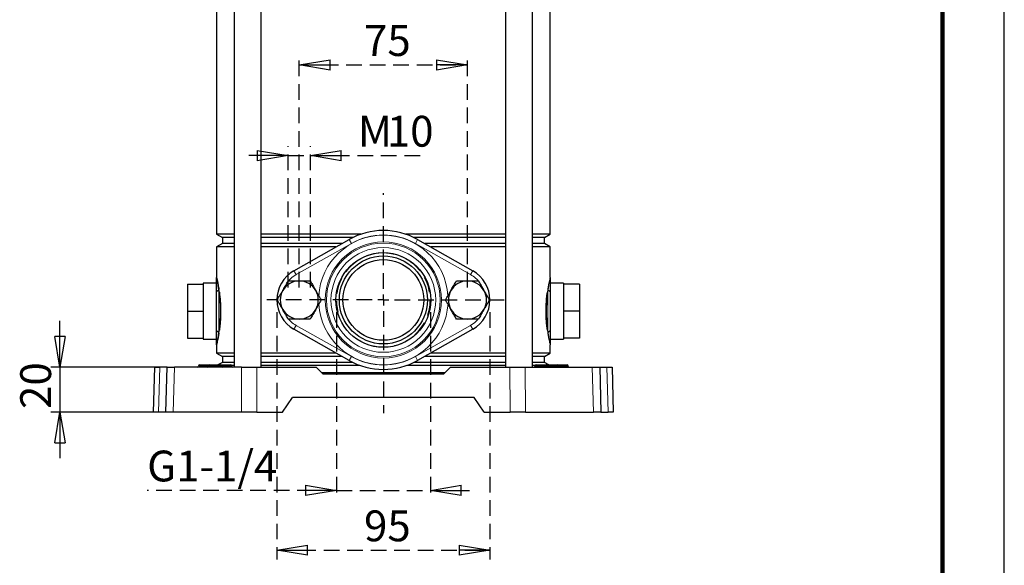
# Model space of a CAD drawing. Units: millimetres. Extents: x -4 to 213, y 0 to 297.
# Drawn here: x 130 to 210, y 109 to 153 of the extents above; entities that cross this region are included whole.
import ezdxf

# ---------------------------------------------------------------- set-up
doc = ezdxf.new("R2010")
doc.units = ezdxf.units.MM
doc.linetypes.add('HIDDEN', pattern=[1.905, 1.27, -0.635])
doc.layers.add('FORMAT', color=7, linetype='Continuous')
doc.layers.add('TRATTEGGIO', color=7, linetype='HIDDEN')
doc.styles.add('SLDTEXTSTYLE0', font='TXT', dxfattribs={"width": 0.605})
doc.dimstyles.new('SLDDIMSTYLE0', dxfattribs={"dimtxt": 2.5, "dimasz": 2.5, "dimexe": 0, "dimexo": 0.0625, "dimtad": 1, "dimlfac": 5.5, "dimrnd": 1e-09, "dimzin": 12, "dimdsep": 46, "dimtxsty": 'SLDTEXTSTYLE0', "dimblk1": 'CLOSED', "dimblk2": 'CLOSED', "dimsah": 1, "dimcen": 0.09, "dimadec": 0, "dimazin": 3, "dimtfac": 1, "dimtofl": 0, "dimtmove": 0, "dimatfit": 3, "dimldrblk": 'CLOSED', "dimfxl": 0, "dimfrac": 2, "dimtolj": 1, "dimtzin": 12, "dimarcsym": 0})
doc.dimstyles.new('SLDDIMSTYLE1', dxfattribs={"dimtxt": 2.5, "dimasz": 2.5, "dimexe": 0, "dimexo": 0.0625, "dimtad": 1, "dimlfac": 5.5, "dimrnd": 1e-09, "dimzin": 12, "dimdsep": 46, "dimtxsty": 'SLDTEXTSTYLE0', "dimblk1": 'CLOSED', "dimblk2": 'CLOSED', "dimsah": 1, "dimcen": 0.09, "dimadec": 0, "dimazin": 3, "dimtfac": 1, "dimtmove": 0, "dimatfit": 0, "dimldrblk": 'CLOSED', "dimfxl": 0, "dimfrac": 2, "dimtolj": 1, "dimtzin": 12, "dimarcsym": 0})
doc.dimstyles.new('SLDDIMSTYLE2', dxfattribs={"dimtxt": 2.5, "dimasz": 2.5, "dimexe": 0, "dimexo": 0.0625, "dimtad": 1, "dimdec": 6, "dimlfac": 5.5, "dimrnd": 1e-09, "dimzin": 12, "dimdsep": 46, "dimtxsty": 'SLDTEXTSTYLE0', "dimblk1": 'CLOSED', "dimblk2": 'CLOSED', "dimsah": 1, "dimcen": 0.09, "dimadec": 0, "dimazin": 3, "dimtfac": 1, "dimtmove": 0, "dimatfit": 0, "dimldrblk": 'CLOSED', "dimfxl": 0, "dimfrac": 2, "dimtolj": 1, "dimtzin": 12, "dimarcsym": 0})

# ---------------------------------------------------------------- blocks, each defined once
blk = doc.blocks.new('_Closed')
at = {"color": 0, "linetype": 'ByBlock', "lineweight": -2}
for p, q in [((-1, 0.166667), (0, 0)), ((-1, 0.166667), (-1, -0.166667)), ((0, 0), (-1, -0.166667)), ((0, 0), (-1, 0))]:
    blk.add_line(p, q, dxfattribs=at)
blk = doc.blocks.new('_D_8')
at = {"layer": 'FORMAT'}
for p, q in [((133.437, 124.628), (133.437, 128.378)), ((141.712, 124.628), (132.687, 124.628)), ((133.437, 124.628), (133.437, 120.992)), ((141.616, 120.992), (132.687, 120.992)), ((133.437, 120.992), (133.437, 117.242))]:
    blk.add_line(p, q, dxfattribs=at)
at = {"layer": 'FORMAT', "xscale": 2.5, "yscale": 2.5}
for p, rotation in [((133.437, 124.628), 270.0000000000004), ((133.437, 120.992), 90.0000000000004)]:
    blk.add_blockref('_Closed', p, dxfattribs=dict(at, rotation=rotation))
at = {"layer": 'FORMAT', "insert": (130.214, 121.244), "char_height": 2.5, "attachment_point": 1, "rotation": 90, "style": 'SLDTEXTSTYLE0'}
blk.add_mtext('20', dxfattribs=at)
blk = doc.blocks.new('_D_9')
at = {"layer": 'TRATTEGGIO'}
for p, q in [((151.928, 131.083), (151.928, 142.547)), ((153.746, 131.083), (153.746, 142.547)), ((151.928, 141.797), (148.178, 141.797)), ((151.928, 141.797), (153.746, 141.797)), ((153.746, 141.797), (163.071, 141.797))]:
    blk.add_line(p, q, dxfattribs=at)
at = {"layer": 'TRATTEGGIO', "xscale": 2.5, "yscale": 2.5}
blk.add_blockref('_Closed', (151.928, 141.797), dxfattribs=at)
at = {"layer": 'TRATTEGGIO', "xscale": 2.5, "yscale": 2.5, "rotation": 180.0000000000004}
blk.add_blockref('_Closed', (153.746, 141.797), dxfattribs=at)
at = {"layer": 'TRATTEGGIO', "char_height": 2.5, "attachment_point": 1, "style": 'SLDTEXTSTYLE0'}
for s, insert in [('M', (157.592, 145.019)), ('10', (159.939, 145.019))]:
    blk.add_mtext(s, dxfattribs=dict(at, insert=insert))
blk = doc.blocks.new('_D_10')
at = {"layer": 'TRATTEGGIO'}
for p, q in [((152.837, 131.083), (152.837, 149.901)), ((166.473, 131.083), (166.473, 149.901)), ((152.837, 149.151), (166.473, 149.151))]:
    blk.add_line(p, q, dxfattribs=at)
at = {"layer": 'TRATTEGGIO', "xscale": 2.5, "yscale": 2.5, "rotation": 180.0000000000004}
blk.add_blockref('_Closed', (152.837, 149.151), dxfattribs=at)
at = {"layer": 'TRATTEGGIO', "xscale": 2.5, "yscale": 2.5}
blk.add_blockref('_Closed', (166.473, 149.151), dxfattribs=at)
at = {"layer": 'TRATTEGGIO', "insert": (158.089, 152.374), "char_height": 2.5, "attachment_point": 1, "style": 'SLDTEXTSTYLE0'}
blk.add_mtext('75', dxfattribs=at)
blk = doc.blocks.new('_D_11')
at = {"layer": 'TRATTEGGIO'}
for p, q in [((151.018, 129.083), (151.018, 109.038)), ((168.291, 129.083), (168.291, 109.038)), ((151.018, 109.788), (168.291, 109.788))]:
    blk.add_line(p, q, dxfattribs=at)
at = {"layer": 'TRATTEGGIO', "xscale": 2.5, "yscale": 2.5, "rotation": 180.0000000000004}
blk.add_blockref('_Closed', (151.018, 109.788), dxfattribs=at)
at = {"layer": 'TRATTEGGIO', "xscale": 2.5, "yscale": 2.5}
blk.add_blockref('_Closed', (168.291, 109.788), dxfattribs=at)
at = {"layer": 'TRATTEGGIO', "insert": (158.089, 113.01), "char_height": 2.5, "attachment_point": 1, "style": 'SLDTEXTSTYLE0'}
blk.add_mtext('95', dxfattribs=at)
blk = doc.blocks.new('_D_12')
at = {"layer": 'TRATTEGGIO'}
for p, q in [((155.845, 129.083), (155.845, 113.891)), ((163.465, 129.083), (163.465, 113.891)), ((155.845, 114.641), (140.506, 114.641)), ((155.845, 114.641), (163.465, 114.641)), ((163.465, 114.641), (167.215, 114.641))]:
    blk.add_line(p, q, dxfattribs=at)
at = {"layer": 'TRATTEGGIO', "xscale": 2.5, "yscale": 2.5}
blk.add_blockref('_Closed', (155.845, 114.641), dxfattribs=at)
at = {"layer": 'TRATTEGGIO', "xscale": 2.5, "yscale": 2.5, "rotation": 180.0000000000004}
blk.add_blockref('_Closed', (163.465, 114.641), dxfattribs=at)
at = {"layer": 'TRATTEGGIO', "insert": (140.506, 117.864), "char_height": 2.5, "attachment_point": 1, "style": 'SLDTEXTSTYLE0'}
blk.add_mtext('G1-1/4', dxfattribs=at)
blk = doc.blocks.new('SW_CENTERMARKSYMBOL_1')
at = {"layer": 'TRATTEGGIO', "color": 0}
for p, q in [((0, 0.909), (0, 8.656)), ((-0.909, 0), (-9.457, 0)), ((0, 0), (-0.455, 0)), ((0, 0), (0, 0.455)), ((0, 0), (0, -0.455)), ((0, 0), (0.455, 0)), ((0.909, 0), (9.96, 0)), ((0, -0.909), (0, -9.185))]:
    blk.add_line(p, q, dxfattribs=at)

msp = doc.modelspace()

# ---------------------------------------------------------------- linework, layer by layer
at = {"color": 7, "linetype": 'Continuous', "lineweight": 25}
for p, q in [((210, 0), (210, 297)), ((147.57163014, 209.80990206), (147.57163014, 124.62808388)), ((149.75344833, 124.62808388), (149.75344833, 209.80990206)), ((169.5562228, 209.80990206), (169.5562228, 124.62808388)), ((171.73804098, 124.62808388), (171.73804098, 209.80990206)), ((146.12756283, 197.29424557), (146.12756283, 135.41646764)), ((173.18210829, 135.41646764), (173.18210829, 197.29424557)), ((146.12756283, 135.41646764), (146.60029011, 135.14353842)), ((147.57163014, 135.41646764), (146.12756283, 135.41646764)), ((146.60029011, 135.14353842), (146.60029011, 134.65808388)), ((147.57163014, 135.14353842), (146.60029011, 135.14353842)), ((157.83308807, 135.41646764), (149.75344833, 135.41646764)), ((157.17374826, 135.14353842), (149.75344833, 135.14353842)), ((152.40308731, 132.45650544), (156.88001039, 134.98863996)), ((169.5562228, 135.41646764), (161.47658306, 135.41646764)), ((169.5562228, 135.14353842), (162.13592287, 135.14353842)), ((162.42966074, 134.98863996), (166.90658381, 132.45650544)), ((173.18210829, 135.41646764), (171.73804098, 135.41646764)), ((172.70938102, 135.14353842), (171.73804098, 135.14353842)), ((172.70938102, 135.14353842), (173.18210829, 135.41646764)), ((172.70938102, 134.65808388), (172.70938102, 135.14353842)), ((146.60029011, 134.65808388), (146.12756283, 134.38515466)), ((146.12756283, 134.38515466), (146.12756283, 131.90081115)), ((147.57163014, 134.38515466), (146.12756283, 134.38515466)), ((147.57163014, 134.65808388), (146.60029011, 134.65808388)), ((156.29557297, 134.65808388), (149.75344833, 134.65808388)), ((155.81302234, 134.38515466), (149.75344833, 134.38515466)), ((169.5562228, 134.65808388), (163.01409815, 134.65808388)), ((169.5562228, 134.38515466), (163.49664879, 134.38515466)), ((172.70938102, 134.65808388), (171.73804098, 134.65808388)), ((173.18210829, 134.38515466), (171.73804098, 134.38515466)), ((173.18210829, 134.38515466), (172.70938102, 134.65808388)), ((173.18210829, 131.90081115), (173.18210829, 134.38515466)), ((143.76392647, 131.3553566), (143.76392647, 129.17353842)), ((143.76392647, 131.3553566), (145.03665374, 131.3553566)), ((146.12756283, 131.44626569), (145.03665374, 131.44626569)), ((145.03665374, 131.44626569), (145.03665374, 131.3553566)), ((145.03665374, 131.3553566), (145.03665374, 130.81555459)), ((174.27301738, 131.44626569), (173.18210829, 131.44626569)), ((174.27301738, 131.44626569), (174.27301738, 131.3553566)), ((175.54574465, 131.3553566), (174.27301738, 131.3553566)), ((174.27301738, 131.3553566), (174.27301738, 130.81555459)), ((175.54574465, 131.3553566), (175.54574465, 129.17353842)), ((145.03665374, 130.81555459), (145.03665374, 129.71334044)), ((146.12756283, 127.66917274), (146.12756283, 130.6779041)), ((173.18210829, 130.6779041), (173.18210829, 127.66917274)), ((174.27301738, 130.81555459), (174.27301738, 129.71334044)), ((145.03665374, 129.71334044), (145.03665374, 129.17353842)), ((174.27301738, 129.71334044), (174.27301738, 129.17353842)), ((143.76392647, 129.17353842), (145.03665374, 129.17353842)), ((143.76392647, 129.17353842), (143.76392647, 126.99172024)), ((145.03665374, 129.17353842), (145.03665374, 128.63373641)), ((145.03665374, 128.63373641), (145.03665374, 127.53152225)), ((175.54574465, 129.17353842), (174.27301738, 129.17353842)), ((174.27301738, 129.17353842), (174.27301738, 128.63373641)), ((174.27301738, 128.63373641), (174.27301738, 127.53152225)), ((175.54574465, 129.17353842), (175.54574465, 126.99172024)), ((143.76392647, 126.99172024), (145.03665374, 126.99172024)), ((145.03665374, 127.53152225), (145.03665374, 126.99172024)), ((145.03665374, 126.99172024), (145.03665374, 126.90081115)), ((156.88001039, 125.1766187), (152.40308731, 127.70875322)), ((166.90658381, 127.70875322), (162.42966074, 125.1766187)), ((174.27301738, 127.53152225), (174.27301738, 126.99172024)), ((175.54574465, 126.99172024), (174.27301738, 126.99172024)), ((174.27301738, 126.99172024), (174.27301738, 126.90081115)), ((145.03665374, 126.90081115), (146.12756283, 126.90081115)), ((146.12756283, 126.44626569), (146.12756283, 125.780104)), ((173.18210829, 126.90081115), (174.27301738, 126.90081115)), ((173.18210829, 125.780104), (173.18210829, 126.44626569)), ((146.12756283, 125.780104), (146.60029011, 125.50717478)), ((147.57163014, 125.780104), (146.12756283, 125.780104)), ((146.60029011, 125.50717478), (146.60029011, 125.02172024)), ((147.57163014, 125.50717478), (146.60029011, 125.50717478)), ((155.81302234, 125.780104), (149.75344833, 125.780104)), ((156.29557297, 125.50717478), (149.75344833, 125.50717478)), ((169.5562228, 125.50717478), (163.01409815, 125.50717478)), ((169.5562228, 125.780104), (163.49664879, 125.780104)), ((173.18210829, 125.780104), (171.73804098, 125.780104)), ((172.70938102, 125.50717478), (171.73804098, 125.50717478)), ((172.70938102, 125.50717478), (173.18210829, 125.780104)), ((172.70938102, 125.02172024), (172.70938102, 125.50717478)), ((141.01847192, 120.99172024), (141.11369346, 124.62808388)), ((141.11369346, 124.62808388), (141.52704891, 124.62808388)), ((142.11369346, 124.62808388), (141.52704891, 124.62808388)), ((142.01847192, 120.99172024), (142.11369346, 124.62808388)), ((142.11369346, 124.62808388), (142.71165199, 124.62808388)), ((148.16022065, 124.62808388), (142.71165199, 124.62808388)), ((144.67145825, 124.72057955), (144.67140286, 124.71740638)), ((144.76235349, 124.80990206), (144.7911992, 124.80990206)), ((144.7911992, 124.80990206), (145.30029011, 124.80990206)), ((145.30029011, 124.80990206), (145.5714444, 124.80990206)), ((145.48049377, 124.71740638), (145.48054916, 124.72057955)), ((145.5714444, 124.80990206), (145.66392647, 124.80990206)), ((145.66392647, 124.80990206), (146.37301738, 124.80990206)), ((146.60029011, 125.02172024), (146.23341025, 124.80990206)), ((146.37301738, 124.80990206), (146.46549945, 124.80990206)), ((146.46549945, 124.80990206), (146.73665374, 124.80990206)), ((146.55645008, 124.71740638), (146.55639469, 124.72057955)), ((147.57163014, 125.02172024), (146.60029011, 125.02172024)), ((146.73665374, 124.80990206), (147.24574465, 124.80990206)), ((147.24574465, 124.80990206), (147.27459035, 124.80990206)), ((147.57163014, 124.77503422), (147.34617137, 124.77503422)), ((147.36554099, 124.71740638), (147.3654856, 124.72057955)), ((148.16022065, 124.62808388), (149.40350408, 124.62808388)), ((149.40350408, 124.62808388), (154.20029011, 124.62808388)), ((157.17374826, 125.02172024), (149.75344833, 125.02172024)), ((157.7579884, 124.77503422), (149.75344833, 124.77503422)), ((154.20029011, 124.62808388), (154.74574465, 124.08281624)), ((169.5562228, 124.77503422), (161.55168272, 124.77503422)), ((169.5562228, 125.02172024), (162.13592287, 125.02172024)), ((164.56392647, 124.08281624), (165.10938102, 124.62808388)), ((165.10938102, 124.62808388), (169.90616704, 124.62808388)), ((169.90616704, 124.62808388), (171.14945047, 124.62808388)), ((171.14945047, 124.62808388), (176.59801913, 124.62808388)), ((172.70938102, 125.02172024), (171.73804098, 125.02172024)), ((171.96349975, 124.77503422), (171.73804098, 124.77503422)), ((171.94418552, 124.72057955), (171.94413013, 124.71740638)), ((172.03508077, 124.80990206), (172.06392647, 124.80990206)), ((172.06392647, 124.80990206), (172.57301738, 124.80990206)), ((172.57301738, 124.80990206), (172.84417168, 124.80990206)), ((173.07626087, 124.80990206), (172.70938102, 125.02172024)), ((172.75322104, 124.71740638), (172.75327643, 124.72057955)), ((172.84417168, 124.80990206), (172.93665374, 124.80990206)), ((172.93665374, 124.80990206), (173.64574465, 124.80990206)), ((173.64574465, 124.80990206), (173.73822672, 124.80990206)), ((173.73822672, 124.80990206), (174.00938102, 124.80990206)), ((173.82917735, 124.71740638), (173.82912196, 124.72057955)), ((174.00938102, 124.80990206), (174.51847192, 124.80990206)), ((174.51847192, 124.80990206), (174.54731763, 124.80990206)), ((174.63826826, 124.71740638), (174.63821287, 124.72057955)), ((176.59801913, 124.62808388), (177.19597766, 124.62808388)), ((177.19597766, 124.62808388), (177.2911992, 120.99172024)), ((177.19597766, 124.62808388), (177.78262221, 124.62808388)), ((177.78262221, 124.62808388), (178.19597766, 124.62808388)), ((178.19597766, 124.62808388), (178.2911992, 120.99172024)), ((159.65483556, 124.1789746), (154.64955333, 124.1789746)), ((159.65483556, 124.13352006), (154.69502346, 124.13352006)), ((154.74574465, 124.08281624), (164.56392647, 124.08281624)), ((164.66011779, 124.1789746), (159.65483556, 124.1789746)), ((164.61464766, 124.13352006), (159.65483556, 124.13352006)), ((151.47301738, 120.99172024), (152.30053538, 122.17353842)), ((167.00913574, 122.17353842), (152.30053538, 122.17353842)), ((167.83665374, 120.99172024), (167.00913574, 122.17353842)), ((141.43182738, 120.99172024), (141.01847192, 120.99172024)), ((142.01847192, 120.99172024), (141.43182738, 120.99172024)), ((142.61643045, 120.99172024), (142.01847192, 120.99172024)), ((148.14343053, 120.99172024), (142.61643045, 120.99172024)), ((149.38671395, 120.99172024), (148.14343053, 120.99172024)), ((149.38671395, 120.99172024), (151.47301738, 120.99172024)), ((167.83665374, 120.99172024), (169.92295717, 120.99172024)), ((171.16624059, 120.99172024), (169.92295717, 120.99172024)), ((171.16624059, 120.99172024), (176.69324067, 120.99172024)), ((177.2911992, 120.99172024), (176.69324067, 120.99172024)), ((177.2911992, 120.99172024), (177.87784374, 120.99172024)), ((178.2911992, 120.99172024), (177.87784374, 120.99172024))]:
    msp.add_line(p, q, dxfattribs=at)
at = {"color": 7, "linetype": 'Continuous', "lineweight": 140}
msp.add_line((205, 292), (205, 5), dxfattribs=at)
at = {"color": 8, "linetype": 'Continuous', "lineweight": 18}
for p, q in [((156.88001039, 134.98863996), (157.05903136, 134.67212314)), ((162.42966074, 134.98863996), (162.25063976, 134.67212314)), ((157.05903136, 134.67212314), (152.58210829, 132.13998863)), ((166.72756283, 132.13998863), (162.25063976, 134.67212314)), ((152.58210829, 132.13998863), (152.40308731, 132.45650544)), ((166.90658381, 132.45650544), (166.72756283, 132.13998863)), ((146.32546461, 130.93248371), (146.3586048, 130.70577456)), ((172.95106632, 130.70577456), (172.98420652, 130.93248371)), ((146.32139173, 130.66693043), (146.2935893, 130.89005378)), ((146.32139173, 130.66693043), (146.32139173, 127.68014641)), ((173.01608182, 130.89005378), (172.9882794, 130.66693043)), ((172.9882794, 127.68014641), (172.9882794, 130.66693043)), ((152.58210829, 128.02527003), (152.40308731, 127.70875322)), ((152.58210829, 128.02527003), (157.05903136, 125.49313552)), ((162.25063976, 125.49313552), (166.72756283, 128.02527003)), ((166.90658381, 127.70875322), (166.72756283, 128.02527003)), ((146.2935893, 127.45702306), (146.32139173, 127.68014641)), ((146.3586048, 127.64130228), (146.32546461, 127.41459313)), ((172.98420652, 127.41459313), (172.95106632, 127.64130228)), ((172.9882794, 127.68014641), (173.01608182, 127.45702306)), ((157.05903136, 125.49313552), (156.88001039, 125.1766187)), ((162.25063976, 125.49313552), (162.42966074, 125.1766187)), ((141.52704891, 124.62808388), (141.43182738, 120.99172024)), ((142.71165199, 124.62808388), (142.61643045, 120.99172024)), ((144.67140286, 124.71740638), (144.7911992, 124.71740638)), ((144.7911992, 124.72057955), (144.67145825, 124.72057955)), ((144.7911992, 124.72057955), (144.7911992, 124.80990206)), ((144.7911992, 124.71740638), (144.7911992, 124.72057955)), ((145.30029011, 124.72057955), (144.7911992, 124.72057955)), ((144.7911992, 124.71740638), (145.30029011, 124.71740638)), ((144.7911992, 124.71740638), (144.7911992, 124.62808388)), ((145.30029011, 124.72057955), (145.30029011, 124.80990206)), ((145.48054916, 124.72057955), (145.30029011, 124.72057955)), ((145.30029011, 124.71740638), (145.30029011, 124.72057955)), ((145.30029011, 124.62808388), (145.30029011, 124.71740638)), ((145.30029011, 124.71740638), (145.48049377, 124.71740638)), ((145.48049377, 124.71740638), (145.66392647, 124.71740638)), ((145.66392647, 124.72057955), (145.48054916, 124.72057955)), ((145.66392647, 124.72057955), (145.66392647, 124.80990206)), ((145.66392647, 124.71740638), (145.66392647, 124.72057955)), ((146.37301738, 124.72057955), (145.66392647, 124.72057955)), ((145.66392647, 124.62808388), (145.66392647, 124.71740638)), ((145.66392647, 124.71740638), (146.37301738, 124.71740638)), ((146.37301738, 124.72057955), (146.37301738, 124.80990206)), ((146.37301738, 124.71740638), (146.37301738, 124.72057955)), ((146.55639469, 124.72057955), (146.37301738, 124.72057955)), ((146.37301738, 124.62808388), (146.37301738, 124.71740638)), ((146.37301738, 124.71740638), (146.55645008, 124.71740638)), ((146.73665374, 124.72057955), (146.55639469, 124.72057955)), ((146.55645008, 124.71740638), (146.73665374, 124.71740638)), ((146.73665374, 124.80990206), (146.73665374, 124.72057955)), ((146.73665374, 124.71740638), (146.73665374, 124.72057955)), ((147.24574465, 124.72057955), (146.73665374, 124.72057955)), ((146.73665374, 124.71740638), (146.73665374, 124.62808388)), ((146.73665374, 124.71740638), (147.24574465, 124.71740638)), ((147.24574465, 124.80990206), (147.24574465, 124.72057955)), ((147.24574465, 124.71740638), (147.24574465, 124.72057955)), ((147.3654856, 124.72057955), (147.24574465, 124.72057955)), ((147.24574465, 124.71740638), (147.24574465, 124.62808388)), ((147.24574465, 124.71740638), (147.36554099, 124.71740638)), ((148.14343053, 120.99172024), (148.16022065, 124.62808388)), ((149.40350408, 124.62808388), (149.38671395, 120.99172024)), ((169.92295717, 120.99172024), (169.90616704, 124.62808388)), ((171.14945047, 124.62808388), (171.16624059, 120.99172024)), ((171.94413013, 124.71740638), (172.06392647, 124.71740638)), ((172.06392647, 124.72057955), (171.94418552, 124.72057955)), ((172.06392647, 124.72057955), (172.06392647, 124.80990206)), ((172.06392647, 124.71740638), (172.06392647, 124.72057955)), ((172.57301738, 124.72057955), (172.06392647, 124.72057955)), ((172.06392647, 124.62808388), (172.06392647, 124.71740638)), ((172.06392647, 124.71740638), (172.57301738, 124.71740638)), ((172.57301738, 124.72057955), (172.57301738, 124.80990206)), ((172.57301738, 124.71740638), (172.57301738, 124.72057955)), ((172.75327643, 124.72057955), (172.57301738, 124.72057955)), ((172.57301738, 124.71740638), (172.75322104, 124.71740638)), ((172.57301738, 124.62808388), (172.57301738, 124.71740638)), ((172.75322104, 124.71740638), (172.93665374, 124.71740638)), ((172.93665374, 124.72057955), (172.75327643, 124.72057955)), ((172.93665374, 124.72057955), (172.93665374, 124.80990206)), ((172.93665374, 124.71740638), (172.93665374, 124.72057955)), ((173.64574465, 124.72057955), (172.93665374, 124.72057955)), ((172.93665374, 124.62808388), (172.93665374, 124.71740638)), ((172.93665374, 124.71740638), (173.64574465, 124.71740638)), ((173.64574465, 124.72057955), (173.64574465, 124.80990206)), ((173.64574465, 124.71740638), (173.64574465, 124.72057955)), ((173.82912196, 124.72057955), (173.64574465, 124.72057955)), ((173.64574465, 124.62808388), (173.64574465, 124.71740638)), ((173.64574465, 124.71740638), (173.82917735, 124.71740638)), ((174.00938102, 124.72057955), (173.82912196, 124.72057955)), ((173.82917735, 124.71740638), (174.00938102, 124.71740638)), ((174.00938102, 124.80990206), (174.00938102, 124.72057955)), ((174.00938102, 124.71740638), (174.00938102, 124.72057955)), ((174.51847192, 124.72057955), (174.00938102, 124.72057955)), ((174.00938102, 124.71740638), (174.00938102, 124.62808388)), ((174.00938102, 124.71740638), (174.51847192, 124.71740638)), ((174.51847192, 124.80990206), (174.51847192, 124.72057955)), ((174.51847192, 124.71740638), (174.51847192, 124.72057955)), ((174.63821287, 124.72057955), (174.51847192, 124.72057955)), ((174.51847192, 124.71740638), (174.51847192, 124.62808388)), ((174.51847192, 124.71740638), (174.63826826, 124.71740638)), ((176.69324067, 120.99172024), (176.59801913, 124.62808388)), ((177.87784374, 120.99172024), (177.78262221, 124.62808388))]:
    msp.add_line(p, q, dxfattribs=at)
at = {"color": 8, "linetype": 'Continuous', "lineweight": 18, "flags": 128}
for points in [[(152.58210829, 132.13998863), (152.23983806, 131.9044477), (151.95981075, 131.63092419)], [(167.81189781, 130.81297289), (167.78262099, 130.8975965), (167.66428998, 131.16671881)], [(151.49777331, 129.35228578), (151.52705013, 129.26766216), (151.64538115, 128.99853985)], [(166.72756283, 128.02527003), (167.06983306, 128.26081096), (167.34986037, 128.53433447)]]:
    msp.add_lwpolyline(points, dxfattribs=at)
at = {"color": 8, "linetype": 'Continuous', "lineweight": 18}
for radius in [4.70674942, 4.60896908, 4.24583107]:
    msp.add_circle((159.65483556, 130.08262933), radius, dxfattribs=at)
at = {"color": 7, "linetype": 'Continuous', "lineweight": 25}
for radius in [3.84090909, 3.56818182, 3.27272727]:
    msp.add_circle((159.65483556, 130.08262933), radius, dxfattribs=at)
for centre, radius, start, end in [((159.65483556, 130.08262933), 5.63636364, 60.5076273249, 119.4923726751), ((153.74574465, 130.08262933), 2.72727273, 119.4923726751, 240.5076273249), ((165.56392647, 130.08262933), 2.72727273, 299.4923726751, 60.5076273249), ((152.83665374, 130.08262933), 1.54545455, 90, 150), ((152.83665374, 130.08262933), 1.54545455, 30, 90), ((166.47301738, 130.08262933), 1.54545455, 90, 150), ((166.47301738, 130.08262933), 1.54545455, 30, 90), ((152.83665374, 130.08262933), 1.54545455, 150, 210), ((152.83665374, 130.08262933), 1.54545455, 330, 30), ((166.47301738, 130.08262933), 1.54545455, 150, 210), ((166.47301738, 130.08262933), 1.54545455, 330, 30), ((152.83665374, 130.08262933), 1.54545455, 210, 270), ((152.83665374, 130.08262933), 1.54545455, 270, 330), ((166.47301738, 130.08262933), 1.54545455, 210, 270), ((166.47301738, 130.08262933), 1.54545455, 270, 330), ((144.58050762, 124.71899297), 0.09090909, 270, 359), ((144.76235349, 124.71899297), 0.09090909, 90, 179), ((145.38959853, 124.71899297), 0.09090909, 270, 359), ((145.5714444, 124.71899297), 0.09090909, 90, 179), ((146.46549945, 124.71899297), 0.09090909, 1, 90), ((146.64734532, 124.71899297), 0.09090909, 181, 270), ((147.27459035, 124.71899297), 0.09090909, 1, 90), ((147.45643623, 124.71899297), 0.09090909, 181, 270), ((159.65483556, 130.08262933), 5.63636364, 240.5076273249, 299.4923726751), ((171.85323489, 124.71899297), 0.09090909, 270, 359), ((172.03508077, 124.71899297), 0.09090909, 90, 179), ((172.6623258, 124.71899297), 0.09090909, 270, 359), ((172.84417168, 124.71899297), 0.09090909, 90, 179), ((173.73822672, 124.71899297), 0.09090909, 1, 90), ((173.9200726, 124.71899297), 0.09090909, 181, 270), ((174.54731763, 124.71899297), 0.09090909, 1, 90), ((174.72916351, 124.71899297), 0.09090909, 181, 270)]:
    msp.add_arc(centre, radius, start, end, dxfattribs=at)
at = {"color": 8, "linetype": 'Continuous', "lineweight": 18}
for centre, radius, start, end in [((159.65483556, 130.08262933), 5.25145643, 3.6955921995, 176.6069192548), ((159.65483556, 130.08262933), 5.27272727, 60.5076273249, 119.4923726751), ((165.56392647, 130.08262933), 2.36363636, 36.4411833301, 60.5076273249), ((146.25954806, 130.94881518), 0.06790956, 300.0842690641, 346.0846306551), ((173.05012306, 130.94881518), 0.06790956, 193.9153693448, 239.9157309361), ((146.3826125, 130.64934475), 0.25664366, 110.296278221, 173.6108826351), ((146.29602404, 130.72848026), 0.06657252, 292.3989476083, 340.0580937929), ((173.01364708, 130.72848026), 0.06657252, 199.9419062072, 247.6010523916), ((172.92705862, 130.64934475), 0.25664366, 6.3891173649, 69.703721779), ((159.65483556, 130.08262933), 5.25145643, 183.6257864019, 270), ((159.65483556, 130.08262933), 5.25145643, 270, 356.5834484903), ((153.74574465, 130.08262933), 2.36363636, 216.4411833301, 240.5076273249), ((146.3826125, 127.6977321), 0.25664366, 186.3891173649, 249.703721779), ((146.25954806, 127.39826167), 0.06790956, 13.9153693449, 59.9157309359), ((146.29602404, 127.61859658), 0.06657252, 19.9419062071, 67.6010523916), ((173.01364708, 127.61859658), 0.06657252, 112.3989476085, 160.0580937928), ((173.05012306, 127.39826167), 0.06790956, 120.0842690639, 166.0846306552), ((172.92705862, 127.6977321), 0.25664366, 290.296278221, 353.6108826351), ((159.65483556, 130.08262933), 5.27272727, 240.5076273249, 299.4923726751)]:
    msp.add_arc(centre, radius, start, end, dxfattribs=at)
at = {"color": 7, "linetype": 'Continuous', "lineweight": 25}
for points, knots in [([(146.12756283, 131.90081115), (146.12756351, 131.90086566), (146.12756448, 131.9009438), (146.12757423, 131.90108461), (146.12762607, 131.90138884), (146.12823061, 131.90090756), (146.1333725, 131.88379142), (146.15403746, 131.80246855), (146.19705751, 131.61585385), (146.25687366, 131.33582818), (146.30231568, 131.0686094), (146.32546461, 130.93248371)], [0, 0, 0, 0, 0.00387170278, 0.00554980659, 0.01231641839, 0.03938447051, 0.1477631004, 0.34696670799, 0.55202811446, 0.77179568227, 1, 1, 1, 1]), ([(146.12756283, 130.6779041), (146.12756283, 130.78704098), (146.12756283, 131.03992578), (146.12756283, 131.36877224), (146.12756283, 131.61897204), (146.12756283, 131.76922881), (146.12756283, 131.84530248), (146.12756283, 131.8817758), (146.12756283, 131.89630475), (146.12756283, 131.90021217), (146.12756283, 131.90081115)], [0, 0, 0, 0, 0.1779606758, 0.4123587906, 0.6467856516, 0.7945125079, 0.9062164347, 0.9732968172, 0.9959065712, 1, 1, 1, 1]), ([(173.18210829, 131.90081115), (173.18210829, 131.90021216), (173.18210829, 131.89600935), (173.18210829, 131.88077763), (173.18210829, 131.84284399), (173.18210829, 131.7645597), (173.18210829, 131.61153986), (173.18210829, 131.35861411), (173.18210829, 131.03139106), (173.18210829, 130.78271025), (173.18210829, 130.6779041)], [0, 0, 0, 0, 0.0040933805, 0.0287210648, 0.0979362891, 0.2114755354, 0.3606165234, 0.5949758378, 0.8293031673, 1, 1, 1, 1]), ([(151.49825085, 130.8553566), (151.50882536, 130.87367221), (151.58890722, 131.01237804), (151.73989783, 131.27390145), (151.87580757, 131.50930403), (151.94438514, 131.62808388)], [0, 0, 0, 0, 0.0700880251, 0.5307833989, 1, 1, 1, 1]), ([(151.94438514, 131.62808388), (152.01640939, 131.62808388), (152.19727523, 131.62808388), (152.45732665, 131.62808388), (152.68396209, 131.62808388), (152.79839709, 131.62808388), (152.83665374, 131.62808388)], [0, 0, 0, 0, 0.2472841483, 0.6209749374, 0.87328848, 1, 1, 1, 1]), ([(152.83665374, 131.62808388), (152.8578044, 131.62808388), (152.97149776, 131.62808388), (153.13164343, 131.62808388), (153.31473387, 131.62808388), (153.49971071, 131.62808388), (153.63651807, 131.62808388), (153.72892234, 131.62808388)], [0, 0, 0, 0, 0.0700574564, 0.3765871306, 0.530820044, 0.6831001379, 1, 1, 1, 1]), ([(153.72892234, 131.62808388), (153.78557701, 131.52995512), (153.89944856, 131.33272381), (154.03304049, 131.10133579), (154.12525367, 130.94161788), (154.15844819, 130.88412328), (154.17505664, 130.8553566)], [0, 0, 0, 0, 0.3881208608, 0.7800932804, 0.8899724964, 1, 1, 1, 1]), ([(165.13461448, 130.8553566), (165.145189, 130.87367221), (165.22527085, 131.01237804), (165.37626146, 131.27390145), (165.51217121, 131.50930403), (165.58074878, 131.62808388)], [0, 0, 0, 0, 0.0700880251, 0.5307833989, 1, 1, 1, 1]), ([(165.58074878, 131.62808388), (165.65277303, 131.62808388), (165.83363886, 131.62808388), (166.09369028, 131.62808388), (166.32032573, 131.62808388), (166.43476072, 131.62808388), (166.47301738, 131.62808388)], [0, 0, 0, 0, 0.2472841483, 0.6209749374, 0.87328848, 1, 1, 1, 1]), ([(166.47301738, 131.62808388), (166.49416804, 131.62808388), (166.6078614, 131.62808388), (166.76800706, 131.62808388), (166.9510975, 131.62808388), (167.13607435, 131.62808388), (167.27288171, 131.62808388), (167.36528598, 131.62808388)], [0, 0, 0, 0, 0.0700574564, 0.3765871306, 0.530820044, 0.6831001379, 1, 1, 1, 1]), ([(167.36528598, 131.62808388), (167.42194064, 131.52995512), (167.53581219, 131.33272381), (167.66940412, 131.10133579), (167.7616173, 130.94161788), (167.79481182, 130.88412328), (167.81142028, 130.8553566)], [0, 0, 0, 0, 0.3881208608, 0.7800932804, 0.8899724964, 1, 1, 1, 1]), ([(146.3586048, 130.70577456), (146.37516836, 130.57297455), (146.40828726, 130.30744047), (146.44387937, 129.8668034), (146.4624414, 129.41392611), (146.46336353, 128.97077081), (146.44693756, 128.54600554), (146.41415099, 128.09147188), (146.37909523, 127.80736528), (146.3586048, 127.64130228)], [0, 0, 0, 0, 0.1448920792, 0.2897122185, 0.4271848649, 0.5646382186, 0.6924066785, 0.8202087851, 1, 1, 1, 1]), ([(151.05211655, 130.08262933), (151.07013845, 130.11384419), (151.1242427, 130.2075555), (151.21565877, 130.36589276), (151.30852451, 130.52674095), (151.38377896, 130.65708549), (151.44089984, 130.75602174), (151.47912254, 130.82222541), (151.49825085, 130.8553566)], [0, 0, 0, 0, 0.1239843957, 0.3722182348, 0.6209809965, 0.7468406536, 0.8733080823, 1, 1, 1, 1]), ([(154.17505664, 130.8553566), (154.19008079, 130.82933401), (154.22014596, 130.77725961), (154.2652502, 130.69913677), (154.31033608, 130.62104574), (154.35550263, 130.54281498), (154.4006751, 130.46457397), (154.44584059, 130.38634505), (154.49082931, 130.3084223), (154.53506508, 130.23180369), (154.57854554, 130.15649333), (154.6069737, 130.10725431), (154.62119094, 130.08262933)], [0, 0, 0, 0, 0.0995032758, 0.1991182157, 0.2990584693, 0.3991013498, 0.5002111186, 0.6014083623, 0.7028411136, 0.8043410272, 0.9021487412, 1, 1, 1, 1]), ([(164.68848018, 130.08262933), (164.70650209, 130.11384419), (164.76060634, 130.2075555), (164.8520224, 130.36589276), (164.94488815, 130.52674095), (165.0201426, 130.65708549), (165.07726347, 130.75602174), (165.11548618, 130.82222541), (165.13461448, 130.8553566)], [0, 0, 0, 0, 0.1239843957, 0.3722182348, 0.6209809965, 0.7468406536, 0.8733080823, 1, 1, 1, 1]), ([(167.81142028, 130.8553566), (167.82644443, 130.82933401), (167.8565096, 130.77725961), (167.90161384, 130.69913677), (167.94669971, 130.62104574), (167.99186626, 130.54281498), (168.03703873, 130.46457397), (168.08220422, 130.38634505), (168.12719294, 130.3084223), (168.17142872, 130.23180369), (168.21490918, 130.15649333), (168.24333733, 130.10725431), (168.25755457, 130.08262933)], [0, 0, 0, 0, 0.0995032758, 0.1991182157, 0.2990584693, 0.3991013498, 0.5002111186, 0.6014083623, 0.7028411136, 0.8043410272, 0.9021487412, 1, 1, 1, 1]), ([(172.95106632, 127.64130228), (172.93450276, 127.77410229), (172.90138386, 128.03963637), (172.86579176, 128.48027344), (172.84722973, 128.93315073), (172.84630759, 129.37630604), (172.86273356, 129.80107131), (172.89552013, 130.25560497), (172.93057589, 130.53971156), (172.95106632, 130.70577456)], [0, 0, 0, 0, 0.1448920792, 0.2897122185, 0.4271848649, 0.5646382186, 0.6924066785, 0.8202087851, 1, 1, 1, 1]), ([(151.49825085, 129.30990206), (151.48166556, 129.33862861), (151.44847237, 129.39612091), (151.40073751, 129.47880012), (151.35507986, 129.55788148), (151.31150379, 129.63335744), (151.268038, 129.7086424), (151.22460608, 129.7838687), (151.18125613, 129.858953), (151.13799584, 129.93388203), (151.09491925, 130.00849288), (151.06638625, 130.05791348), (151.05211655, 130.08262933)], [0, 0, 0, 0, 0.1098415312, 0.2198329328, 0.3165741889, 0.413407258, 0.510496392, 0.6076619724, 0.7056110803, 0.8036203575, 0.9017881489, 1, 1, 1, 1]), ([(154.62119094, 130.08262933), (154.58503786, 130.02001036), (154.51260651, 129.89455558), (154.40175667, 129.70255802), (154.30804339, 129.54024186), (154.23228479, 129.40902413), (154.19418494, 129.34303325), (154.17505664, 129.30990206)], [0, 0, 0, 0, 0.2482190386, 0.4972975843, 0.7476454541, 0.8733036051, 1, 1, 1, 1]), ([(165.13461448, 129.30990206), (165.1180292, 129.33862861), (165.084836, 129.39612091), (165.03710114, 129.47880012), (164.99144349, 129.55788148), (164.94786743, 129.63335744), (164.90440164, 129.7086424), (164.86096971, 129.7838687), (164.81761977, 129.858953), (164.77435948, 129.93388203), (164.73128288, 130.00849288), (164.70274988, 130.05791348), (164.68848018, 130.08262933)], [0, 0, 0, 0, 0.1098415312, 0.2198329328, 0.3165741889, 0.413407258, 0.510496392, 0.6076619724, 0.7056110803, 0.8036203575, 0.9017881489, 1, 1, 1, 1]), ([(168.25755457, 130.08262933), (168.22140149, 130.02001036), (168.14897014, 129.89455558), (168.0381203, 129.70255802), (167.94440702, 129.54024186), (167.86864843, 129.40902413), (167.83054858, 129.34303325), (167.81142028, 129.30990206)], [0, 0, 0, 0, 0.24821903861, 0.49729758428, 0.74764545413, 0.87330360505, 1, 1, 1, 1]), ([(151.94438514, 128.53717478), (151.91590963, 128.58649583), (151.82933099, 128.73645442), (151.68081091, 128.99369876), (151.55937901, 129.20402497), (151.49825085, 129.30990206)], [0, 0, 0, 0, 0.19574018063, 0.59513991282, 1, 1, 1, 1]), ([(152.83665374, 128.53717478), (152.81550471, 128.53717478), (152.655341, 128.53717478), (152.35335978, 128.53717478), (152.08154029, 128.53717478), (151.94438514, 128.53717478)], [0, 0, 0, 0, 0.0700880251, 0.5307833989, 1, 1, 1, 1]), ([(153.72892234, 128.53717478), (153.584014, 128.53717478), (153.29154046, 128.53717478), (152.98919815, 128.53717478), (152.83665374, 128.53717478)], [0, 0, 0, 0, 0.4954579635, 1, 1, 1, 1]), ([(154.17505664, 129.30990206), (154.16448078, 129.29158414), (154.1192189, 129.21318826), (154.00389949, 129.01344918), (153.86505407, 128.77296185), (153.76313676, 128.5964359), (153.72892234, 128.53717478)], [0, 0, 0, 0, 0.0700711162, 0.299886012, 0.7649663561, 1, 1, 1, 1]), ([(165.58074878, 128.53717478), (165.55227326, 128.58649583), (165.46569463, 128.73645442), (165.31717454, 128.99369876), (165.19574265, 129.20402497), (165.13461448, 129.30990206)], [0, 0, 0, 0, 0.1957401806, 0.5951399128, 1, 1, 1, 1]), ([(166.47301738, 128.53717478), (166.45186834, 128.53717478), (166.29170464, 128.53717478), (165.98972341, 128.53717478), (165.71790393, 128.53717478), (165.58074878, 128.53717478)], [0, 0, 0, 0, 0.0700880251, 0.5307833989, 1, 1, 1, 1]), ([(167.36528598, 128.53717478), (167.22037763, 128.53717478), (166.9279041, 128.53717478), (166.62556178, 128.53717478), (166.47301738, 128.53717478)], [0, 0, 0, 0, 0.49545796348, 1, 1, 1, 1]), ([(167.81142028, 129.30990206), (167.80084442, 129.29158414), (167.75558254, 129.21318826), (167.64026313, 129.01344918), (167.5014177, 128.77296185), (167.3995004, 128.5964359), (167.36528598, 128.53717478)], [0, 0, 0, 0, 0.0700711162, 0.299886012, 0.7649663561, 1, 1, 1, 1]), ([(146.12756283, 126.44626569), (146.12756283, 126.44686469), (146.12756283, 126.45106749), (146.12756283, 126.46629921), (146.12756283, 126.50423285), (146.12756283, 126.58251714), (146.12756283, 126.73553699), (146.12756283, 126.98846273), (146.12756283, 127.31568578), (146.12756283, 127.56436659), (146.12756283, 127.66917274)], [0, 0, 0, 0, 0.0040933805, 0.0287210648, 0.0979362891, 0.2114755354, 0.3606165234, 0.5949758378, 0.8293031673, 1, 1, 1, 1]), ([(146.32546461, 127.41459313), (146.30650462, 127.30169603), (146.26804708, 127.072701), (146.21409659, 126.80989962), (146.16957061, 126.61004416), (146.13649937, 126.47420361), (146.1276145, 126.44285813), (146.12756366, 126.44621132), (146.12756283, 126.44626569)], [0, 0, 0, 0, 0.1874372588, 0.3801887062, 0.5672102577, 0.7590846187, 0.9960931563, 1, 1, 1, 1]), ([(173.18210829, 127.66917274), (173.18210829, 127.53338184), (173.18210829, 127.27991984), (173.18210829, 126.97717385), (173.18210829, 126.75363548), (173.18210829, 126.60249666), (173.18210829, 126.51497116), (173.18210829, 126.47068414), (173.18210829, 126.45239674), (173.18210829, 126.44686471), (173.18210829, 126.44626569)], [0, 0, 0, 0, 0.2228534511, 0.4159695318, 0.6090973953, 0.7637300163, 0.8844475953, 0.9622006486, 0.9959069963, 1, 1, 1, 1]), ([(146.12756283, 126.44626569), (146.12756158, 126.44631256), (146.12754309, 126.44700139), (146.129025, 126.45525637), (146.13040609, 126.46294972)], [0, 0, 0, 0, 0.0680365325, 1, 1, 1, 1])]:
    msp.add_open_spline(points, degree=3, knots=knots, dxfattribs=at)
at = {"color": 8, "linetype": 'Continuous', "lineweight": 18}
for points, knots in [([(146.2935893, 130.89005378), (146.27831483, 130.99809492), (146.24739141, 131.21682595), (146.20384901, 131.47553758), (146.16730841, 131.68045791), (146.13659318, 131.84580999), (146.1276117, 131.89677858), (146.12756351, 131.90075495), (146.12756283, 131.90081115)], [0, 0, 0, 0, 0.1784886173, 0.3613530942, 0.5397752782, 0.7221403506, 0.9960732567, 1, 1, 1, 1]), ([(172.98420652, 130.93248371), (173.00315444, 131.04529474), (173.04226712, 131.27816154), (173.09851822, 131.55135838), (173.14461351, 131.75645972), (173.17482044, 131.87893587), (173.18206329, 131.90377234), (173.18210746, 131.90086552), (173.18210829, 131.90081115)], [0, 0, 0, 0, 0.1873096156, 0.3866483108, 0.5920608958, 0.7911556277, 0.9960932683, 1, 1, 1, 1]), ([(173.18210829, 131.90081115), (173.18210759, 131.90075441), (173.18206264, 131.89709812), (173.17388367, 131.84983261), (173.1423168, 131.6810788), (173.10275515, 131.45810371), (173.05874477, 131.19305496), (173.03030167, 130.99104615), (173.01608182, 130.89005378)], [0, 0, 0, 0, 0.0039615055, 0.2553067475, 0.4611931528, 0.6670583626, 0.8335490229, 1, 1, 1, 1]), ([(146.32139173, 127.68014641), (146.34199424, 127.84182002), (146.37702328, 128.11670262), (146.41036814, 128.55944493), (146.4266518, 128.97142177), (146.4262596, 129.40560853), (146.40741613, 129.84497658), (146.37177729, 130.27727382), (146.3383697, 130.53563133), (146.32139173, 130.66693043)], [0, 0, 0, 0, 0.1799245021, 0.3059133648, 0.4354040088, 0.5704642855, 0.7101451202, 0.8526937116, 1, 1, 1, 1]), ([(172.9882794, 130.66693043), (172.96767688, 130.50525683), (172.93264784, 130.23037422), (172.89930298, 129.78763191), (172.88301933, 129.37565507), (172.88341152, 128.94146831), (172.90225499, 128.50210026), (172.93789383, 128.06980302), (172.97130142, 127.81144551), (172.9882794, 127.68014641)], [0, 0, 0, 0, 0.1799245021, 0.3059133648, 0.4354040088, 0.5704642855, 0.7101451202, 0.8526937116, 1, 1, 1, 1]), ([(146.13040609, 126.46294972), (146.13257794, 126.47651073), (146.13701868, 126.50423866), (146.16772571, 126.6678702), (146.20683784, 126.88857928), (146.25094413, 127.15411148), (146.27937537, 127.35606056), (146.2935893, 127.45702306)], [0, 0, 0, 0, 0.2092653091, 0.4278808565, 0.646473898, 0.8232580173, 1, 1, 1, 1]), ([(173.18210829, 126.44626569), (173.18210748, 126.44621177), (173.18205737, 126.44287497), (173.17334049, 126.47359568), (173.14064519, 126.60774729), (173.09662348, 126.80497926), (173.04227907, 127.06932939), (173.00374031, 127.29845717), (172.98420652, 127.41459313)], [0, 0, 0, 0, 0.0038716802, 0.2395964093, 0.4269443452, 0.6191495698, 0.8069617243, 1, 1, 1, 1]), ([(173.01608182, 127.45702306), (173.03152411, 127.3477935), (173.06241322, 127.12930235), (173.10616627, 126.86967073), (173.14237518, 126.66623294), (173.17316349, 126.5009394), (173.18205929, 126.45029858), (173.18210761, 126.44632189), (173.18210829, 126.44626569)], [0, 0, 0, 0, 0.1806484098, 0.3613497802, 0.541736334, 0.7221350087, 0.9960731812, 1, 1, 1, 1])]:
    msp.add_open_spline(points, degree=3, knots=knots, dxfattribs=at)
at = {"layer": 'TRATTEGGIO', "linetype": 'HIDDEN'}
msp.add_arc((159.65483556, 130.08262933), 3.81, 255, 195, dxfattribs=at)

# ---------------------------------------------------------------- block references
at = {"layer": 'TRATTEGGIO'}
msp.add_blockref('SW_CENTERMARKSYMBOL_1', (159.65483556, 130.08262933), dxfattribs=at)

# ---------------------------------------------------------------- dimensions: what is measured, and where the dimension line sits
at = {"layer": 'FORMAT'}
dim = msp.add_linear_dim(base=(133.43716546, 120.99172024), p1=(142.71165199, 124.62808388), p2=(142.61643045, 120.99172024), angle=90, dimstyle='SLDDIMSTYLE1', dxfattribs=at)
dim.commit()
dim.dimension.update_dxf_attribs({"geometry": '_D_8', "text_midpoint": (133.43716546, 122.80990206), "dimtype": 160})
at = {"layer": 'TRATTEGGIO'}
for base, p1, p2, picture, middle in [((166.47301738, 149.1514183), (152.83665374, 130.08262933), (166.47301738, 130.08262933), '_D_10', (159.65483556, 149.1514183)), ((168.2911992, 109.78757477), (151.01847192, 130.08262933), (168.2911992, 130.08262933), '_D_11', (159.65483556, 109.78757477))]:
    dim = msp.add_linear_dim(base=base, p1=p1, p2=p2, dimstyle='SLDDIMSTYLE0', dxfattribs=at)
    dim.commit()
    dim.dimension.update_dxf_attribs({"geometry": picture, "text_midpoint": middle, "dimtype": 160})
for base, p1, p2, text, dimstyle, picture, middle in [((153.74574465, 141.79651285), (151.92756283, 130.08262933), (153.74574465, 130.08262933), 'M<>', 'SLDDIMSTYLE1', '_D_9', (160.33112579, 141.79651285)), ((163.46483556, 114.64121629), (155.84483556, 130.08262933), (163.46483556, 130.08262933), 'G1-1/4', 'SLDDIMSTYLE2', '_D_12', (144.81150065, 114.64121629))]:
    dim = msp.add_linear_dim(base=base, p1=p1, p2=p2, text=text, dimstyle=dimstyle, dxfattribs=at)
    dim.commit()
    dim.dimension.update_dxf_attribs({"geometry": picture, "text_midpoint": middle, "dimtype": 160})

doc.saveas('drawing.dxf')
